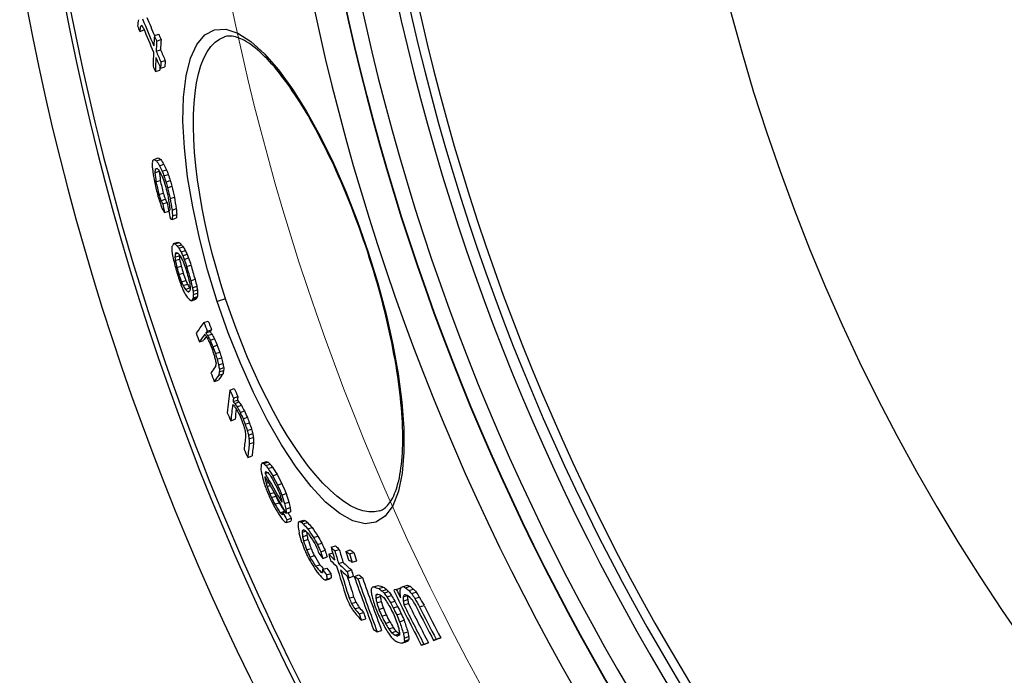
# Model space of a CAD drawing. Units: millimetres. Extents: x 3548 to 23642, y -2180 to 8499.
# Drawn here: x 5479 to 5700, y 1294 to 1442 of the extents above; entities that cross this region are included whole.
import ezdxf

# ---------------------------------------------------------------- set-up
doc = ezdxf.new("R2010")
doc.units = ezdxf.units.MM
doc.layers.add('Viditelná (ISO)', color=7, linetype='Continuous', lineweight=35)
doc.layers.add('Viditelná tenká (ISO)', color=7, linetype='Continuous', lineweight=18)

# ---------------------------------------------------------------- blocks, each defined once
blk = doc.blocks.new('A$C6C4B66A3')
at = {"layer": 'Viditelná (ISO)'}
for radius, start, end in [(524.86, 185.1115, 224.917), (833.81, 192.20524, 233.03437)]:
    blk.add_arc((101.69, 75), radius, start, end, dxfattribs=at)
at = {"layer": 'Viditelná tenká (ISO)'}
for radius, start, end in [(744.51, 183.77289, 247.67716), (549.86, 185.1115, 225.7536), (791.81, 186.66608, 249.44523)]:
    blk.add_arc((101.69, 75), radius, start, end, dxfattribs=at)

msp = doc.modelspace()

# ---------------------------------------------------------------- linework, layer by layer
for p, q in [((5506.01, 1439.07), (5506.99, 1439.39)), ((5506.18, 1440.19), (5506.55, 1440.31)), ((5509.3, 1438.11), (5510.28, 1438.43)), ((5509.82, 1436.9), (5510.8, 1437.23)), ((5525.04, 1437.84), (5525.04, 1437.84)), ((5509.71, 1434.62), (5510.69, 1434.94)), ((5509.53, 1430.05), (5510.51, 1430.37)), ((5510.7, 1430.79), (5511.68, 1431.11)), ((5510.76, 1432.21), (5511.74, 1432.53)), ((5509.18, 1410.33), (5510.14, 1410.64)), ((5509.51, 1408.13), (5509.94, 1408.27)), ((5509.75, 1409.99), (5510.72, 1410.31)), ((5510.49, 1408.89), (5511.46, 1409.21)), ((5509.42, 1407.33), (5510.39, 1407.65)), ((5511.09, 1407.64), (5512.05, 1407.96)), ((5511.46, 1406.63), (5512.43, 1406.95)), ((5509.67, 1405.26), (5510.63, 1405.57)), ((5511.91, 1405.23), (5512.88, 1405.55)), ((5512.25, 1403.96), (5513.22, 1404.27)), ((5510.32, 1402.44), (5511.29, 1402.75)), ((5512.83, 1401.52), (5513.8, 1401.84)), ((5510.78, 1401.04), (5511.74, 1401.36)), ((5511.18, 1400.3), (5512.15, 1400.61)), ((5511.59, 1398.37), (5512.54, 1398.68)), ((5512.5, 1398.86), (5512.76, 1398.94)), ((5513.27, 1398.95), (5514.24, 1399.26)), ((5513.37, 1397.64), (5514.34, 1397.96)), ((5513.28, 1396.85), (5514.24, 1397.16)), ((5513.63, 1391.4), (5514.59, 1391.72)), ((5513.97, 1391.32), (5514.94, 1391.64)), ((5514.43, 1390.84), (5515.39, 1391.16)), ((5514.8, 1390.38), (5515.77, 1390.7)), ((5513.93, 1388.35), (5514.9, 1388.67)), ((5513.96, 1389.09), (5514.56, 1389.29)), ((5515.29, 1389.53), (5516.26, 1389.84)), ((5515.69, 1388.69), (5516.66, 1389.01)), ((5557.2, 1389.45), (5557.34, 1389.5)), ((5513.99, 1387.6), (5514.96, 1387.91)), ((5514.37, 1386.02), (5515.33, 1386.34)), ((5516.01, 1387.87), (5516.97, 1388.19)), ((5516.55, 1386.26), (5517.52, 1386.58)), ((5514.83, 1384.43), (5515.79, 1384.75)), ((5515.38, 1382.82), (5516.34, 1383.14)), ((5515.78, 1381.98), (5516.74, 1382.3)), ((5517.47, 1383.08), (5518.44, 1383.39)), ((5517.85, 1381.5), (5518.82, 1381.82)), ((5516.26, 1381.13), (5517.23, 1381.44)), ((5516.72, 1380.65), (5517.25, 1380.82)), ((5518, 1380.73), (5518.97, 1381.05)), ((5518.03, 1379.24), (5519, 1379.55)), ((5518.06, 1379.97), (5519.02, 1380.29)), ((5517.66, 1378.58), (5518.63, 1378.9)), ((5517.89, 1378.9), (5518.85, 1379.21)), ((5525.3, 1379), (5523.44, 1378.39)), ((5520.45, 1373.69), (5521.41, 1374)), ((5520.86, 1371.37), (5521.83, 1371.68)), ((5521.15, 1371.74), (5522.12, 1372.06)), ((5521.26, 1370.74), (5522.23, 1371.06)), ((5519.41, 1369.37), (5520.37, 1369.68)), ((5521.81, 1369.73), (5522.77, 1370.04)), ((5522.44, 1368.25), (5523.41, 1368.57)), ((5523.02, 1366.7), (5523.99, 1367.02)), ((5523.4, 1365.46), (5524.37, 1365.78)), ((5523.73, 1364.15), (5524.69, 1364.47)), ((5523.75, 1361.86), (5524.72, 1362.17)), ((5523.88, 1362.62), (5524.85, 1362.93)), ((5523.91, 1363.23), (5524.87, 1363.55)), ((5522.75, 1360.46), (5523.72, 1360.77)), ((5526.28, 1358.52), (5527.25, 1358.84)), ((5526.98, 1355.92), (5527.94, 1356.24)), ((5527.09, 1356.73), (5528.06, 1357.04)), ((5527.35, 1355.53), (5528.31, 1355.84)), ((5527.88, 1354.77), (5528.85, 1355.09)), ((5528.56, 1353.5), (5529.53, 1353.82)), ((5526.48, 1351.63), (5527.45, 1351.95)), ((5529.22, 1352.07), (5530.19, 1352.39)), ((5529.7, 1350.83), (5530.67, 1351.15)), ((5530.15, 1349.44), (5531.12, 1349.76)), ((5530.45, 1348.41), (5531.42, 1348.73)), ((5530.55, 1347.57), (5531.52, 1347.89)), ((5530.62, 1346.42), (5531.59, 1346.73)), ((5530.3, 1343.4), (5531.27, 1343.72)), ((5533.54, 1342.15), (5534.51, 1342.47)), ((5533.85, 1342.02), (5534.82, 1342.33)), ((5534.17, 1340.03), (5534.46, 1340.13)), ((5534.19, 1339.79), (5534.77, 1339.98)), ((5534.33, 1341.57), (5535.3, 1341.89)), ((5534.84, 1340.89), (5535.81, 1341.2)), ((5534.15, 1338.66), (5534.34, 1338.72)), ((5534.4, 1337.64), (5534.87, 1337.79)), ((5535.88, 1339.28), (5536.85, 1339.6)), ((5536.97, 1337.19), (5537.94, 1337.51)), ((5534.62, 1336.85), (5535.28, 1337.07)), ((5535.22, 1335.21), (5536.17, 1335.52)), ((5535.6, 1334.36), (5536.57, 1334.67)), ((5536.33, 1332.89), (5537.31, 1333.2)), ((5537.93, 1334.94), (5538.9, 1335.25)), ((5538.55, 1333.06), (5539.53, 1333.37)), ((5537.56, 1330.97), (5538.53, 1331.29)), ((5538.15, 1330.94), (5538.74, 1331.13)), ((5538.82, 1331.79), (5539.8, 1332.11)), ((5538.91, 1330.83), (5539.89, 1331.15)), ((5538.98, 1328.76), (5539.95, 1329.07)), ((5539.06, 1329.4), (5540.03, 1329.72)), ((5541.85, 1328.97), (5542.83, 1329.29)), ((5542.25, 1328.87), (5543.23, 1329.19)), ((5542.72, 1328.47), (5543.7, 1328.79)), ((5542.5, 1326.57), (5543.32, 1326.84)), ((5542.54, 1326.95), (5542.98, 1327.1)), ((5543.73, 1327.36), (5544.71, 1327.68)), ((5542.59, 1325.58), (5543.57, 1325.9)), ((5542.8, 1324.65), (5543.78, 1324.97)), ((5545.06, 1325.39), (5546.04, 1325.71)), ((5543.5, 1322.64), (5544.48, 1322.96)), ((5545.92, 1323.83), (5546.9, 1324.15)), ((5546.66, 1322.19), (5547.64, 1322.52)), ((5548.97, 1323.2), (5549.96, 1323.52)), ((5549.83, 1322.4), (5550.81, 1322.72)), ((5552.29, 1322.27), (5553.28, 1322.6)), ((5553.11, 1321.73), (5554.09, 1322.05)), ((5544.25, 1321.01), (5545.23, 1321.33)), ((5547.12, 1320.72), (5548.1, 1321.05)), ((5548.45, 1321.66), (5549.34, 1321.95)), ((5550.66, 1319.56), (5551.65, 1319.88)), ((5553.74, 1319.85), (5554.73, 1320.18)), ((5545.47, 1318.97), (5546.45, 1319.29)), ((5546.66, 1317.62), (5547.06, 1317.75)), ((5547.03, 1318.21), (5548.01, 1318.53)), ((5552.57, 1317.79), (5553.56, 1318.12)), ((5547.72, 1315.83), (5548.7, 1316.15)), ((5547.95, 1317.03), (5548.93, 1317.35)), ((5548.06, 1316.04), (5549.04, 1316.36)), ((5553, 1316.38), (5553.99, 1316.7)), ((5554.21, 1316.66), (5555.2, 1316.98)), ((5555.02, 1316.11), (5556.01, 1316.44)), ((5558.53, 1314.32), (5559.52, 1314.64)), ((5559.71, 1313.95), (5560.7, 1314.28)), ((5560.46, 1313.39), (5561.46, 1313.71)), ((5560.92, 1312.91), (5561.91, 1313.24)), ((5563.62, 1313.75), (5564.62, 1314.07)), ((5565.16, 1314.36), (5566.16, 1314.69)), ((5565.71, 1314.11), (5566.71, 1314.44)), ((5566.45, 1313.49), (5567.46, 1313.82)), ((5553.06, 1311.78), (5554.04, 1312.11)), ((5559.02, 1312.48), (5559.55, 1312.65)), ((5559.05, 1311.8), (5560.04, 1312.13)), ((5559.23, 1310.74), (5560.23, 1311.06)), ((5561.53, 1312.05), (5562.53, 1312.38)), ((5562.31, 1310.81), (5563.31, 1311.13)), ((5565.15, 1312.05), (5566.16, 1312.38)), ((5565.18, 1311.14), (5566.19, 1311.47)), ((5567.07, 1312.81), (5568.08, 1313.14)), ((5567.77, 1311.71), (5568.78, 1312.03)), ((5553.57, 1310.57), (5554.55, 1310.89)), ((5554.32, 1309.38), (5555.3, 1309.71)), ((5559.73, 1309.25), (5560.72, 1309.57)), ((5562.94, 1309.61), (5563.94, 1309.93)), ((5565.33, 1310.28), (5566.34, 1310.61)), ((5568.86, 1309.83), (5569.86, 1310.16)), ((5555.3, 1308.23), (5556.29, 1308.55)), ((5555.76, 1306.82), (5556.75, 1307.15)), ((5560.37, 1307.71), (5561.37, 1308.03)), ((5563.73, 1308.02), (5564.73, 1308.35)), ((5564.38, 1306.48), (5565.38, 1306.81)), ((5559.33, 1304.22), (5560.32, 1304.54)), ((5561.17, 1306.12), (5562.16, 1306.45)), ((5561.95, 1304.88), (5562.94, 1305.21)), ((5562.57, 1304.02), (5563.56, 1304.35)), ((5563.32, 1303.45), (5564.32, 1303.78)), ((5565.22, 1303.88), (5566.22, 1304.21)), ((5565.3, 1301.85), (5566.3, 1302.18)), ((5565.41, 1302.82), (5566.41, 1303.15)), ((5565.44, 1302.15), (5566.44, 1302.47)), ((5571.98, 1302.3), (5572.98, 1302.64)), ((5572.59, 1302.55), (5573.6, 1302.88)), ((5564.87, 1301.65), (5565.87, 1301.98)), ((5569.25, 1301.22), (5570.25, 1301.55)), ((5569.83, 1301.45), (5570.83, 1301.78))]:
    msp.add_line(p, q)
at = {"flags": 128}
for points in [[(5523.44, 1378.39), (5521.27, 1385.51), (5519.41, 1392.63), (5517.91, 1399.64), (5516.77, 1406.43), (5516.04, 1412.88), (5515.73, 1418.88), (5515.85, 1424.32), (5516.42, 1429.08), (5517.41, 1433.05), (5518.83, 1436.14), (5520.65, 1438.29), (5522.83, 1439.43), (5525.33, 1439.54), (5528.07, 1438.65), (5531, 1436.78), (5534.06, 1434.02), (5537.2, 1430.42), (5540.35, 1426.09), (5543.49, 1421.1), (5546.55, 1415.54), (5549.51, 1409.5), (5552.32, 1403.08), (5554.94, 1396.37), (5557.34, 1389.5)], [(5525.3, 1379), (5524.24, 1382.38), (5523.24, 1385.78), (5522.32, 1389.18), (5521.48, 1392.57), (5520.72, 1395.93), (5520.06, 1399.26), (5519.48, 1402.53), (5519, 1405.75), (5518.61, 1408.88), (5518.33, 1411.92), (5518.14, 1414.86), (5518.06, 1417.68), (5518.08, 1420.37), (5518.21, 1422.92), (5518.44, 1425.3), (5518.78, 1427.52), (5519.22, 1429.56), (5519.76, 1431.4), (5520.41, 1433.03), (5521.15, 1434.45), (5521.99, 1435.65), (5522.92, 1436.62), (5523.94, 1437.35), (5525.04, 1437.84)], [(5557.2, 1389.45), (5556.75, 1390.81), (5556.29, 1392.16), (5555.82, 1393.51), (5555.34, 1394.86), (5554.85, 1396.2), (5554.35, 1397.53), (5553.85, 1398.85), (5553.33, 1400.17), (5552.81, 1401.47), (5552.29, 1402.76), (5551.75, 1404.03), (5551.22, 1405.29), (5550.67, 1406.54), (5550.12, 1407.77), (5549.57, 1408.99), (5549, 1410.19), (5548.44, 1411.37), (5547.87, 1412.54), (5547.29, 1413.69), (5546.72, 1414.82), (5546.14, 1415.93), (5545.56, 1417.02), (5544.97, 1418.09), (5544.39, 1419.13), (5543.81, 1420.14), (5543.22, 1421.14), (5542.63, 1422.11), (5542.05, 1423.06), (5541.46, 1423.98), (5540.87, 1424.88), (5540.28, 1425.75), (5539.7, 1426.6), (5539.12, 1427.41), (5538.54, 1428.2), (5537.96, 1428.96), (5537.39, 1429.7), (5536.82, 1430.4), (5536.26, 1431.07), (5535.7, 1431.71), (5535.15, 1432.32), (5534.6, 1432.9), (5534.05, 1433.45), (5533.52, 1433.97), (5532.99, 1434.46), (5532.47, 1434.92), (5531.95, 1435.35), (5531.45, 1435.74), (5530.96, 1436.1), (5530.48, 1436.43), (5530.01, 1436.73), (5529.56, 1436.99), (5529.12, 1437.22), (5528.7, 1437.41), (5528.29, 1437.58), (5527.9, 1437.72), (5527.52, 1437.83), (5527.16, 1437.92), (5526.81, 1437.98), (5526.48, 1438.01), (5526.16, 1438.02), (5525.86, 1438.01), (5525.58, 1437.97), (5525.3, 1437.92), (5525.04, 1437.84)], [(5557.34, 1389.5), (5559.47, 1382.55), (5561.33, 1375.58), (5562.86, 1368.74), (5564.05, 1362.13), (5564.87, 1355.83), (5565.3, 1349.95), (5565.32, 1344.58), (5564.92, 1339.84), (5564.09, 1335.79), (5562.83, 1332.55), (5561.14, 1330.21), (5559.06, 1328.83), (5556.63, 1328.46), (5553.9, 1329.11), (5550.92, 1330.76), (5547.76, 1333.37), (5544.5, 1336.88), (5541.18, 1341.19), (5537.88, 1346.21), (5534.65, 1351.85), (5531.55, 1357.99), (5528.62, 1364.53), (5525.9, 1371.38), (5523.44, 1378.39)], [(5559.91, 1331.41), (5560.17, 1331.5), (5560.42, 1331.62), (5560.67, 1331.76), (5560.92, 1331.93), (5561.17, 1332.12), (5561.41, 1332.34), (5561.65, 1332.59), (5561.89, 1332.87), (5562.13, 1333.18), (5562.36, 1333.52), (5562.6, 1333.9), (5562.82, 1334.32), (5563.04, 1334.77), (5563.25, 1335.25), (5563.45, 1335.76), (5563.65, 1336.31), (5563.83, 1336.89), (5564, 1337.5), (5564.16, 1338.14), (5564.31, 1338.82), (5564.45, 1339.53), (5564.57, 1340.26), (5564.68, 1341.03), (5564.78, 1341.83), (5564.87, 1342.65), (5564.94, 1343.5), (5565, 1344.38), (5565.04, 1345.28), (5565.07, 1346.21), (5565.09, 1347.16), (5565.09, 1348.14), (5565.07, 1349.14), (5565.04, 1350.16), (5565, 1351.21), (5564.94, 1352.29), (5564.87, 1353.38), (5564.78, 1354.5), (5564.68, 1355.63), (5564.56, 1356.78), (5564.43, 1357.96), (5564.28, 1359.14), (5564.12, 1360.35), (5563.95, 1361.56), (5563.76, 1362.8), (5563.56, 1364.05), (5563.34, 1365.31), (5563.11, 1366.59), (5562.86, 1367.88), (5562.6, 1369.19), (5562.33, 1370.5), (5562.04, 1371.83), (5561.74, 1373.16), (5561.43, 1374.5), (5561.1, 1375.85), (5560.77, 1377.2), (5560.42, 1378.55), (5560.06, 1379.9), (5559.68, 1381.27), (5559.3, 1382.63), (5558.9, 1384), (5558.49, 1385.36), (5558.07, 1386.73), (5557.64, 1388.09), (5557.2, 1389.45)], [(5559.91, 1331.41), (5558.73, 1331.16), (5557.47, 1331.14), (5556.15, 1331.37), (5554.76, 1331.84), (5553.32, 1332.55), (5551.84, 1333.48), (5550.31, 1334.65), (5548.75, 1336.03), (5547.16, 1337.61), (5545.56, 1339.4), (5543.95, 1341.38), (5542.35, 1343.54), (5540.74, 1345.86), (5539.15, 1348.34), (5537.58, 1350.96), (5536.04, 1353.72), (5534.53, 1356.59), (5533.06, 1359.57), (5531.63, 1362.65), (5530.24, 1365.8), (5528.92, 1369.03), (5527.64, 1372.32), (5526.44, 1375.65), (5525.3, 1379)]]:
    msp.add_lwpolyline(points, dxfattribs=at)
for radius in [660.5, 654.97]:
    msp.add_circle((6065.17, 1555.85), radius)
for radius, start, end in [(595, 185.25557, 354.69618), (595, 185.25557, 354.69618), (586.54, 185.33162, 354.61943), (531.82, 185.882, 354.064), (521.32, 186.0009, 353.944), (513.29, 186.0951, 353.8489), (510.83, 186.1246, 353.8191), (508.84, 186.1487, 353.7948), (585.5, 186.85112, 212.04192), (441, 189.7917, 343.534)]:
    msp.add_arc((6065.17, 1555.85), radius, start, end)
for centre, major_axis, ratio, start_param, end_param in [((6145.1, 1567.26), (-632.66, -207.24), 0.504448, 6.04354, 6.04746), ((6078.81, 1655.85), (-580.85, -190.27), 0.766553, 0.05393, 0.06788), ((6078.81, 1655.84), (-579.87, -189.95), 0.766553, 0.053986, 0.063373), ((6079.65, 1652.61), (-582.01, -190.65), 0.766553, 0.049116, 0.051899), ((6147.62, 1570.83), (-636.07, -208.36), 0.475784, 6.043712, 6.046981), ((6156.19, 1637.03), (-661.61, -216.73), 0.099417, 6.058101, 6.060329), ((6108.06, 1682.79), (-619.82, -203.04), 0.529465, 0.124928, 0.127003), ((6079.15, 1654.71), (-581.31, -190.42), 0.766553, 0.055592, 0.068138), ((6147.6, 1570.83), (-635.11, -208.05), 0.475785, 6.046429, 6.046621), ((6135.59, 1537.8), (-613.29, -200.9), 0.642181, 6.038937, 6.044257), ((6078.35, 1657.71), (-580.18, -190.06), 0.766553, 0.067468, 0.070262), ((6078.35, 1657.7), (-579.2, -189.73), 0.766553, 0.067545, 0.070344), ((6136.02, 1536.68), (-612.25, -200.56), 0.642181, 6.038758, 6.044087), ((6136.03, 1536.67), (-613.21, -200.88), 0.642181, 6.039136, 6.044456), ((6078.92, 1655.88), (-579.98, -189.99), 0.766553, 0.070755, 0.076348), ((6135.75, 1537.83), (-613.45, -200.95), 0.642181, 6.047578, 6.054873), ((6136.19, 1536.7), (-613.37, -200.93), 0.642181, 6.047777, 6.055073), ((6079.25, 1654.75), (-581.41, -190.46), 0.766553, 0.070926, 0.076506), ((6078.91, 1655.9), (-580.96, -190.31), 0.766553, 0.070671, 0.076255), ((6079.95, 1652.22), (-582.35, -190.76), 0.766553, 0.068704, 0.071489), ((6136.18, 1536.7), (-612.4, -200.61), 0.642181, 6.052915, 6.054722), ((6136.99, 1534.42), (-613.11, -200.84), 0.642181, 6.044848, 6.04817), ((6136.98, 1534.43), (-612.15, -200.53), 0.642181, 6.044481, 6.047808), ((6151.85, 1644.45), (-658.11, -215.58), 0.19197, 0.169482, 0.173273), ((6157.95, 1567.86), (-644.38, -211.08), 0.407698, 6.093687, 6.095475), ((6143.39, 1545.61), (-623.44, -204.23), 0.579487, 6.102826, 6.105168), ((6117.29, 1528.4), (-592.21, -193.99), 0.775646, 6.126234, 6.128379), ((6165.49, 1611.49), (-664.03, -217.52), 0.100171, 6.094349, 6.097109), ((6151.85, 1644.45), (-659.07, -215.9), 0.19197, 0.169238, 0.173024), ((6164.28, 1620.15), (-665.14, -217.89), 0.018365, 6.096895, 6.100216), ((6120.66, 1656.4), (-630.3, -206.47), 0.494021, 0.134635, 0.138572), ((6138.07, 1652.47), (-647.26, -212.03), 0.347533, 0.154757, 0.156654), ((6090.23, 1642.25), (-595.06, -194.93), 0.724436, 0.091144, 0.094184), ((6120.66, 1656.39), (-629.34, -206.16), 0.494021, 0.134824, 0.138767), ((6090.23, 1642.23), (-594.09, -194.61), 0.724436, 0.091266, 0.094311), ((6101.37, 1526.31), (-575.51, -188.52), 0.866057, 6.146331, 6.150557), ((6158.6, 1566.12), (-644.39, -211.09), 0.4077, 6.094278, 6.096959), ((6117.67, 1527.4), (-592.05, -193.94), 0.775646, 6.126841, 6.131131), ((6112.65, 1653.22), (-621.42, -203.56), 0.560518, 0.124613, 0.127314), ((6158.59, 1566.12), (-643.43, -210.77), 0.4077, 6.096567, 6.096683), ((6117.66, 1527.41), (-591.08, -193.63), 0.775646, 6.126601, 6.130898), ((6090.59, 1641.01), (-595.39, -195.04), 0.724439, 0.092248, 0.093768), ((6067.66, 1607.9), (-562.59, -184.29), 0.904331, 0.033942, 0.036962), ((6067.44, 1608.63), (-562.21, -184.17), 0.904331, 0.033298, 0.035312), ((6061.97, 1584.18), (-549.7, -180.07), 0.970664, 6.278461, 6.281076), ((6067.44, 1608.62), (-561.24, -183.85), 0.904331, 0.033332, 0.03535), ((6061.98, 1584.17), (-548.72, -179.75), 0.970664, 6.27844, 6.281059), ((6075.39, 1538.41), (-552.69, -181.05), 0.978018, 6.19557, 6.200657), ((6075.48, 1538.12), (-552.42, -180.96), 0.978018, 6.195345, 6.200435), ((6075.48, 1538.13), (-551.46, -180.64), 0.978018, 6.195201, 6.200299), ((6062.34, 1568.85), (-546.05, -178.87), 0.993142, 6.255718, 6.257347), ((6069.73, 1545.42), (-546.9, -179.16), 0.994497, 6.214441, 6.217437), ((6066.17, 1553.02), (-545.13, -178.54), 0.99964, 6.22724, 6.229546), ((6074.56, 1538.1), (-549.43, -179.98), 0.982689, 6.199354, 6.203755), ((6066.17, 1553.02), (-544.15, -178.26), 0.99964, 6.227075, 6.229385), ((6074.56, 1538.1), (-548.46, -179.66), 0.982689, 6.199214, 6.203623), ((6062.7, 1567.73), (-548.22, -179.58), 0.993142, 6.256867, 6.260112), ((6062.71, 1581.82), (-551.93, -180.8), 0.970664, 6.280537, 6.28314), ((6062.72, 1581.81), (-550.96, -180.48), 0.970664, 6.280516, 6.283124), ((6100.73, 1521.94), (-571.76, -187.3), 0.877672, 6.151061, 6.156001), ((6100.97, 1521.26), (-570.56, -186.9), 0.877672, 6.151294, 6.156245), ((6068.96, 1603.64), (-564.7, -184.98), 0.904331, 0.03528, 0.038289), ((6106.59, 1643.38), (-613.6, -201), 0.621321, 0.11195, 0.114043), ((6086.54, 1529.25), (-560.68, -183.67), 0.937668, 6.180758, 6.184307), ((6106.59, 1643.37), (-612.64, -200.69), 0.621321, 0.112106, 0.114203), ((6086.53, 1529.25), (-559.72, -183.35), 0.937668, 6.180596, 6.183826), ((6146.71, 1536.77), (-622.88, -204.04), 0.579487, 6.105332, 6.107675), ((6100.98, 1521.26), (-571.52, -187.22), 0.877672, 6.151499, 6.156441), ((6115.23, 1644.5), (-622.85, -204.03), 0.560513, 0.122815, 0.125509), ((6165.08, 1617.93), (-665.32, -217.94), 0.039438, 0.183513, 0.185465), ((6087.04, 1527.82), (-559.92, -183.42), 0.937668, 6.181107, 6.184661), ((6135.05, 1526.64), (-607.81, -199.1), 0.677043, 6.11565, 6.118617), ((6162.36, 1555.98), (-644.25, -211.04), 0.4077, 6.095522, 6.098204), ((6135.04, 1526.65), (-606.85, -198.79), 0.677043, 6.115398, 6.11837), ((6162.35, 1555.98), (-643.29, -210.73), 0.4077, 6.095246, 6.097932), ((6161.5, 1624.39), (-663.61, -217.39), 0.114619, 0.178873, 0.181424), ((6159.46, 1549.52), (-639.31, -209.42), 0.453153, 6.117479, 6.119776), ((6171.91, 1585.61), (-662.53, -217.03), 0.164018, 6.104144, 6.108651), ((6163.76, 1618.04), (-664.13, -217.55), 0.107815, 0.173319, 0.175792), ((6143.53, 1636.69), (-649.45, -212.75), 0.341105, 0.160229, 0.162827), ((6135.54, 1639.72), (-642.35, -210.42), 0.410967, 0.156003, 0.158015), ((6163.76, 1618.04), (-663.17, -217.24), 0.107815, 0.173568, 0.176045), ((6143.53, 1636.68), (-648.5, -212.43), 0.341105, 0.160459, 0.163061), ((6135.54, 1639.72), (-641.4, -210.11), 0.410967, 0.156227, 0.158241), ((6106.08, 1638.72), (-611.46, -200.3), 0.633717, 0.127706, 0.130096), ((6142.29, 1533.06), (-617.31, -202.22), 0.618515, 6.133569, 6.135423), ((6108.07, 1523.56), (-580.56, -190.18), 0.836381, 6.170357, 6.171899), ((6086.64, 1529.66), (-561.22, -183.84), 0.936599, 6.203067, 6.205989), ((6160.08, 1547.83), (-639.23, -209.4), 0.453153, 6.117452, 6.119749), ((6172.55, 1587.91), (-663.81, -217.45), 0.131664, 6.104942, 6.107491), ((6164.39, 1616.08), (-664.21, -217.58), 0.107815, 0.173356, 0.175829), ((6144.07, 1634.91), (-649.6, -212.79), 0.34111, 0.161104, 0.163702), ((6106.08, 1638.73), (-612.42, -200.62), 0.633717, 0.127525, 0.12991), ((6160.08, 1547.83), (-638.27, -209.08), 0.453153, 6.1187, 6.11951), ((6142.81, 1531.63), (-616.2, -201.85), 0.61851, 6.133988, 6.135846), ((6106.5, 1637.29), (-612.67, -200.7), 0.633717, 0.127517, 0.129902), ((6086.27, 1627.43), (-589.03, -192.95), 0.772584, 0.101115, 0.103047), ((6065.44, 1596.11), (-558.46, -182.94), 0.934445, 0.047325, 0.048919), ((6086.27, 1627.42), (-588.07, -192.64), 0.772584, 0.10126, 0.103195), ((6065.44, 1596.1), (-557.49, -182.62), 0.934445, 0.047393, 0.04899), ((6069.49, 1546.34), (-549.38, -179.96), 0.994171, 6.245821, 6.25159), ((6142.82, 1531.62), (-617.16, -202.17), 0.61851, 6.134209, 6.136063), ((6086.82, 1529.14), (-560.95, -183.76), 0.936598, 6.203861, 6.206784), ((6086.81, 1529.15), (-559.99, -183.44), 0.936598, 6.203739, 6.206667), ((6069.54, 1546.2), (-548.14, -179.56), 0.994171, 6.247246, 6.250137), ((6086.6, 1626.3), (-589.33, -193.05), 0.77258, 0.101775, 0.103706), ((6062.31, 1570.95), (-547.87, -179.47), 0.989942, 0.007996, 0.01098), ((6062.25, 1571.16), (-547.54, -179.36), 0.989942, 0.007247, 0.010232), ((6069.88, 1545.19), (-547.1, -179.22), 0.994171, 6.2461, 6.251893), ((6062.25, 1571.15), (-546.57, -179.04), 0.989942, 0.007254, 0.010245), ((6069.87, 1545.19), (-546.13, -178.9), 0.994171, 6.246041, 6.251845), ((6069.54, 1546.2), (-549.11, -179.87), 0.994171, 6.247304, 6.250191), ((6062.68, 1569.79), (-549.62, -180.05), 0.989941, 0.009785, 0.012759), ((6062.68, 1569.79), (-548.66, -179.73), 0.989941, 0.009798, 0.012777), ((6069.83, 1545.33), (-547.39, -179.32), 0.994171, 6.247513, 6.250408), ((6087.83, 1526.25), (-559.38, -183.24), 0.936598, 6.206011, 6.208941), ((6062.75, 1569.59), (-549.92, -180.14), 0.989942, 0.010532, 0.013505), ((6066.71, 1591.95), (-560.78, -183.7), 0.934445, 0.050351, 0.051939), ((6088.22, 1620.78), (-590.66, -193.49), 0.772584, 0.099736, 0.101662), ((6108.47, 1630.55), (-613.71, -201.04), 0.633717, 0.126705, 0.129086), ((6088.22, 1620.77), (-589.7, -193.17), 0.772584, 0.099878, 0.101808), ((6108.46, 1630.55), (-612.74, -200.72), 0.633717, 0.126888, 0.129272), ((6145.37, 1524.67), (-616.34, -201.9), 0.618515, 6.132269, 6.134126), ((6088.01, 1525.73), (-559.08, -183.14), 0.936599, 6.206808, 6.20974), ((6088.01, 1525.74), (-558.11, -182.83), 0.936599, 6.206694, 6.209631), ((6110.42, 1517.05), (-577.75, -189.26), 0.836381, 6.173506, 6.175054), ((6088.55, 1619.65), (-590.92, -193.57), 0.77258, 0.100399, 0.102324), ((6108.89, 1629.11), (-613.91, -201.1), 0.633721, 0.126704, 0.129084), ((6146.55, 1626.71), (-650.16, -212.98), 0.34111, 0.15996, 0.162555), ((6143.61, 1626.61), (-647.35, -212.06), 0.371674, 0.156722, 0.16132), ((6167.18, 1607.42), (-664.49, -217.67), 0.107815, 0.173546, 0.176018), ((6175.54, 1579.21), (-663.82, -217.45), 0.131664, 6.103485, 6.106034), ((6146.55, 1626.71), (-649.2, -212.66), 0.34111, 0.160191, 0.16065), ((6162.95, 1539.94), (-638.75, -209.24), 0.453153, 6.11653, 6.118829), ((6110.43, 1517.04), (-578.71, -189.57), 0.836382, 6.173672, 6.175217), ((6145.9, 1523.23), (-616.15, -201.84), 0.618511, 6.132902, 6.13476), ((6163.56, 1538.26), (-638.63, -209.2), 0.453158, 6.116491, 6.118791), ((6175.78, 1567.9), (-659.41, -216.01), 0.205974, 6.104016, 6.105982), ((6145.89, 1523.24), (-615.19, -201.52), 0.618511, 6.132682, 6.134543), ((6163.56, 1538.26), (-637.67, -208.89), 0.453158, 6.116249, 6.118552), ((6167.8, 1605.45), (-664.53, -217.68), 0.107815, 0.173596, 0.176067), ((6176.18, 1577.32), (-663.8, -217.44), 0.131664, 6.10427, 6.106819), ((6175.78, 1567.9), (-660.36, -216.32), 0.205974, 6.104275, 6.106238), ((6176.18, 1577.32), (-662.85, -217.13), 0.131664, 6.104012, 6.106564), ((6178.14, 1572.15), (-663.88, -217.47), 0.126206, 6.099152, 6.118944), ((6062.46, 1569.21), (-547.57, -179.37), 0.992004, 0.029877, 0.033494), ((6062.46, 1569.2), (-546.6, -179.05), 0.992004, 0.029929, 0.033553), ((6062.89, 1567.85), (-549.85, -180.12), 0.992004, 0.030262, 0.033865), ((6178.79, 1570.2), (-663.82, -217.45), 0.126206, 6.104781, 6.119), ((6113.81, 1627.68), (-618.66, -202.66), 0.603854, 0.151196, 0.153047), ((6178.8, 1570.2), (-663.83, -217.46), 0.126206, 6.099207, 6.102304), ((6113.56, 1628.53), (-618.56, -202.63), 0.603854, 0.152951, 0.154803), ((6091.8, 1622.47), (-594.88, -194.87), 0.748962, 0.131788, 0.134226), ((6178.8, 1570.2), (-662.88, -217.14), 0.126206, 6.098941, 6.102043), ((6113.55, 1628.53), (-617.6, -202.31), 0.603854, 0.153175, 0.15503), ((6091.8, 1622.46), (-593.91, -194.55), 0.748962, 0.131983, 0.134424), ((6178.79, 1570.2), (-662.87, -217.14), 0.126206, 6.111608, 6.118764), ((6092.04, 1621.66), (-595.05, -194.92), 0.748962, 0.130409, 0.132845), ((6066.71, 1594.77), (-560.81, -183.71), 0.929949, 0.081081, 0.084006), ((6066.56, 1595.27), (-560.55, -183.62), 0.929949, 0.081669, 0.084595), ((6066.56, 1595.26), (-559.58, -183.31), 0.929949, 0.081794, 0.084725), ((6062.46, 1569.2), (-546.6, -179.06), 0.992004, 0.040075, 0.042975), ((6070.73, 1543.7), (-547.37, -179.3), 0.992391, 6.276642, 6.279629), ((6062.46, 1569.21), (-547.57, -179.37), 0.992004, 0.040014, 0.042909), ((6087.33, 1525.27), (-557.47, -182.61), 0.940881, 6.238398, 6.239994), ((6075.78, 1536.28), (-549.46, -179.99), 0.979752, 6.26391, 6.266194), ((6075.78, 1536.29), (-548.49, -179.67), 0.979752, 6.263883, 6.266171), ((6122.1, 1511.51), (-587.13, -192.33), 0.784205, 6.1845, 6.186437), ((6177.17, 1541.05), (-651.93, -213.56), 0.314501, 6.116165, 6.119369), ((6100.03, 1516.98), (-566.84, -185.68), 0.891017, 6.216308, 6.218848), ((6122.49, 1510.42), (-586.83, -192.23), 0.784208, 6.185158, 6.187096), ((6100.02, 1516.99), (-565.87, -185.37), 0.891017, 6.216215, 6.21876), ((6122.49, 1510.43), (-585.86, -191.92), 0.784208, 6.185017, 6.186958), ((6181.15, 1563.17), (-663.56, -217.37), 0.126206, 6.107437, 6.119186), ((6062.89, 1567.85), (-549.84, -180.12), 0.992004, 0.046837, 0.050442), ((6181.8, 1561.21), (-663.46, -217.34), 0.126206, 6.107483, 6.119232), ((6181.8, 1561.21), (-662.51, -217.02), 0.126206, 6.107229, 6.118996), ((6177.8, 1539.25), (-651.79, -213.51), 0.314501, 6.116887, 6.120091), ((6170.46, 1527.53), (-640.4, -209.78), 0.427772, 6.125978, 6.127996), ((6177.8, 1539.25), (-650.84, -213.2), 0.314501, 6.116648, 6.119857), ((6170.46, 1527.54), (-639.44, -209.47), 0.427772, 6.125752, 6.127772), ((6178.17, 1531.13), (-648.86, -212.55), 0.341738, 6.115687, 6.13588), ((6065.61, 1592), (-558.81, -183.05), 0.939795, 0.097842, 0.101402), ((6065.61, 1591.99), (-557.84, -182.74), 0.939795, 0.097995, 0.101562), ((6178.79, 1529.32), (-648.66, -212.49), 0.341738, 6.12151, 6.136021), ((6143.42, 1611.65), (-643.7, -210.86), 0.413327, 0.185738, 0.187527), ((6178.82, 1529.33), (-648.7, -212.5), 0.341738, 6.115823, 6.118983), ((6143.12, 1612.66), (-643.66, -210.85), 0.413327, 0.18745, 0.189241), ((6118.64, 1620.29), (-622.08, -203.78), 0.584507, 0.177432, 0.17978), ((6178.82, 1529.33), (-647.75, -212.19), 0.341738, 6.115583, 6.118748), ((6143.12, 1612.66), (-642.71, -210.54), 0.413327, 0.187727, 0.18952), ((6118.63, 1620.28), (-621.12, -203.47), 0.584507, 0.177697, 0.180049), ((6066.77, 1588.23), (-560.85, -183.72), 0.939795, 0.098766, 0.102314), ((6118.94, 1619.26), (-622.17, -203.81), 0.584507, 0.176107, 0.178453), ((6178.78, 1529.32), (-647.71, -212.17), 0.341738, 6.126568, 6.135812), ((6081.36, 1610.88), (-581.75, -190.57), 0.826044, 0.142202, 0.145041), ((6081.13, 1611.67), (-581.54, -190.5), 0.826044, 0.142725, 0.145566), ((6065.6, 1591.99), (-558.79, -183.05), 0.939795, 0.107815, 0.110666), ((6081.12, 1611.65), (-580.58, -190.18), 0.826044, 0.142945, 0.14579), ((6065.6, 1591.98), (-557.83, -182.73), 0.939795, 0.107988, 0.110844), ((6062.76, 1566.29), (-546.77, -179.11), 0.995125, 0.0638, 0.066797), ((6070.93, 1543.09), (-546.22, -178.93), 0.992402, 0.023897, 0.025525), ((6064.49, 1558.06), (-545.05, -178.53), 0.999787, 0.050835, 0.05314), ((6079.84, 1530.58), (-550.01, -180.17), 0.969161, 6.282379, 6.284992), ((6064.49, 1558.06), (-544.07, -178.24), 0.999787, 0.050883, 0.053192), ((6079.84, 1530.58), (-549.04, -179.85), 0.969161, 6.282395, 6.285012), ((6098.6, 1515.06), (-563.16, -184.48), 0.901679, 6.244438, 6.246449), ((6166.12, 1508.7), (-627.79, -205.65), 0.515981, 6.145771, 6.149083), ((6098.86, 1514.33), (-562.78, -184.35), 0.901681, 6.245087, 6.247099), ((6098.85, 1514.34), (-561.81, -184.04), 0.901681, 6.245044, 6.24706), ((6153.77, 1502.48), (-611.94, -200.46), 0.616468, 6.162937, 6.165037), ((6181.04, 1522.8), (-647.93, -212.25), 0.341738, 6.124518, 6.136516), ((6181.66, 1520.99), (-647.72, -212.18), 0.341738, 6.124648, 6.13665), ((6153.77, 1502.47), (-612.91, -200.78), 0.616468, 6.163104, 6.165201), ((6166.68, 1507.13), (-627.53, -205.56), 0.515981, 6.14658, 6.149893), ((6181.66, 1520.99), (-646.76, -211.86), 0.341738, 6.124422, 6.136442), ((6166.68, 1507.13), (-626.57, -205.25), 0.515981, 6.146387, 6.149706), ((6066.73, 1588.21), (-560.82, -183.71), 0.939795, 0.115101, 0.118655), ((6188.95, 1539.4), (-661.85, -216.81), 0.127705, 6.095665, 6.098434), ((6171.89, 1579.71), (-660.69, -216.43), 0.190374, 0.205688, 0.207439), ((6150.13, 1600.23), (-646.96, -211.93), 0.379915, 0.208504, 0.210775), ((6171.89, 1579.71), (-659.74, -216.12), 0.190374, 0.205991, 0.207744), ((6150.12, 1600.23), (-646, -211.61), 0.379915, 0.208814, 0.211089), ((6178.87, 1509.54), (-639.98, -209.64), 0.409188, 6.131711, 6.135596), ((6145.42, 1497.98), (-602.15, -197.25), 0.678048, 6.187383, 6.191484), ((6189.58, 1537.47), (-661.66, -216.74), 0.127701, 6.096285, 6.09767), ((5578.27, 1351.11), (4.59, -97.19), 0.460063, 4.804863, 4.807344), ((6080.62, 1607.32), (-580.58, -190.19), 0.834631, 0.165758, 0.180297), ((6172.46, 1577.76), (-660.59, -216.39), 0.19037, 0.206195, 0.208822), ((6115.65, 1615.09), (-618.15, -202.49), 0.612598, 0.199477, 0.201549), ((6134.58, 1607.82), (-634.53, -207.86), 0.49283, 0.207496, 0.208928), ((6096.58, 1615.51), (-599.12, -196.26), 0.730372, 0.188119, 0.192216), ((6115.64, 1615.08), (-617.19, -202.18), 0.612598, 0.19978, 0.201855), ((6096.58, 1615.5), (-598.15, -195.94), 0.730372, 0.188409, 0.192512), ((6108.76, 1508.05), (-569.85, -186.67), 0.8617, 6.247643, 6.250805), ((6164.68, 1499.13), (-621.5, -203.59), 0.550809, 6.160024, 6.161335), ((6080.84, 1606.52), (-580.77, -190.25), 0.834631, 0.165236, 0.183929), ((6126.42, 1500.04), (-583.83, -191.25), 0.782591, 6.218629, 6.220819), ((6109.06, 1507.19), (-569.47, -186.55), 0.861703, 6.248779, 6.250362), ((6106.31, 1614.93), (-608.93, -199.47), 0.672428, 0.195762, 0.1985), ((6068.5, 1597.67), (-563.94, -184.73), 0.915223, 0.148466, 0.152788), ((6068.33, 1598.25), (-563.67, -184.65), 0.915223, 0.148559, 0.152883), ((6068.33, 1598.24), (-562.71, -184.33), 0.915223, 0.148798, 0.15313), ((6064.04, 1559.66), (-542.7, -177.78), 0.999436, 0.083025, 0.087319), ((6076.87, 1534.33), (-548.81, -179.78), 0.977488, 0.032209, 0.034273), ((6065.68, 1554.37), (-545.76, -178.8), 0.999896, 0.072943, 0.075583), ((6076.99, 1533.99), (-548.42, -179.65), 0.977488, 0.032807, 0.035905), ((6062.69, 1567.31), (-546.71, -179.08), 0.993823, 0.099143, 0.100387), ((6065.72, 1554.23), (-543.48, -178.07), 0.999896, 0.073883, 0.076534), ((6064.04, 1559.66), (-543.67, -178.09), 0.999436, 0.082881, 0.087167), ((6063.55, 1580.88), (-554.32, -181.58), 0.967609, 0.122985, 0.125266), ((6062.69, 1567.31), (-547.67, -179.4), 0.993823, 0.098582, 0.100214), ((6069.66, 1593.81), (-565.58, -185.27), 0.915223, 0.149077, 0.153388), ((6065.73, 1588.05), (-559.06, -183.14), 0.94495, 0.137256, 0.140208), ((6065.73, 1588.04), (-558.1, -182.82), 0.94495, 0.137478, 0.140435), ((6095.87, 1608.27), (-596.31, -195.34), 0.746368, 0.187981, 0.192765), ((6096.2, 1512.94), (-557.23, -182.54), 0.917464, 6.273944, 6.276544), ((6167.14, 1492.34), (-620.11, -203.14), 0.550809, 6.156998, 6.158313), ((6090.55, 1517.49), (-553.08, -181.18), 0.937981, 0.002666, 0.006295), ((6090.55, 1517.5), (-552.1, -180.86), 0.937981, 0.002692, 0.006327), ((6138.42, 1491.16), (-589.43, -193.08), 0.733465, 6.202878, 6.205712), ((6095.87, 1608.28), (-597.28, -195.65), 0.746368, 0.18769, 0.192465), ((6096.16, 1607.27), (-597.4, -195.7), 0.746368, 0.188162, 0.192938), ((6153.1, 1589.53), (-646.69, -211.84), 0.379915, 0.210775, 0.213048), ((6190.75, 1512.73), (-652.33, -213.69), 0.264659, 6.115106, 6.11709), ((6081.13, 1605.31), (-580.99, -190.32), 0.834631, 0.180712, 0.184177), ((6153.09, 1589.52), (-645.73, -211.53), 0.379915, 0.21109, 0.211959), ((6138.43, 1491.14), (-590.41, -193.4), 0.733465, 6.20298, 6.205809), ((6167.67, 1490.79), (-619.75, -203.02), 0.550809, 6.158517, 6.161147), ((6081.12, 1605.3), (-580.02, -190), 0.834631, 0.181661, 0.184469), ((6167.67, 1490.79), (-618.79, -202.7), 0.550809, 6.158346, 6.16098), ((6137.24, 1598.06), (-634.56, -207.87), 0.492832, 0.209428, 0.212294), ((6175.78, 1566.32), (-659.83, -216.15), 0.19037, 0.207092, 0.209722), ((6187.95, 1504.05), (-645.75, -211.53), 0.336559, 6.12498, 6.127591), ((6187.95, 1504.06), (-644.78, -211.22), 0.33656, 6.124756, 6.127371), ((6187.65, 1497.25), (-642.13, -210.35), 0.366239, 6.116533, 6.119377), ((6192.28, 1533.55), (-662.54, -217.03), 0.055343, 6.072677, 6.074424), ((6179.73, 1561.31), (-661.65, -216.74), 0.142306, 0.226181, 0.22841), ((6149.07, 1594.47), (-644.42, -211.1), 0.400836, 0.235784, 0.237787), ((6179.73, 1561.31), (-660.69, -216.43), 0.142306, 0.226515, 0.228748), ((6149.06, 1594.47), (-643.46, -210.78), 0.400836, 0.236138, 0.238145), ((6127.65, 1607.49), (-627.01, -205.4), 0.541275, 0.234752, 0.238706), ((6159.56, 1484.81), (-608.14, -199.21), 0.619795, 6.173465, 6.177531), ((6117.43, 1496.69), (-570.57, -186.91), 0.837129, 6.248494, 6.252805), ((6188.25, 1495.48), (-641.81, -210.24), 0.366248, 6.117266, 6.118689), ((6169.19, 1484.32), (-617.47, -202.27), 0.55651, 6.15792, 6.160638), ((6192.89, 1531.56), (-662.3, -216.95), 0.055346, 6.071385, 6.074006), ((6127.66, 1607.5), (-627.98, -205.71), 0.541275, 0.234395, 0.238343), ((6167.33, 1576.36), (-655.54, -214.74), 0.265219, 0.234007, 0.235401), ((6139.03, 1600.19), (-636.75, -208.58), 0.471129, 0.237023, 0.239665), ((6169.19, 1484.33), (-616.5, -201.95), 0.55651, 6.158362, 6.160471), ((6089.09, 1614.08), (-590.94, -193.58), 0.774184, 0.214992, 0.219846), ((6089.08, 1614.07), (-589.97, -193.26), 0.774184, 0.21533, 0.220193), ((6084.06, 1523.7), (-548.54, -179.69), 0.959587, 0.037553, 0.040839), ((6139.19, 1486.62), (-587.94, -192.59), 0.738098, 6.211568, 6.213636), ((6092.46, 1514.54), (-552.65, -181.03), 0.933317, 0.017222, 0.021152), ((6139.18, 1486.64), (-586.96, -192.27), 0.738098, 6.211482, 6.213554), ((6092.45, 1514.56), (-551.67, -180.71), 0.933317, 0.017275, 0.021212), ((6089.35, 1613.12), (-591.11, -193.63), 0.774183, 0.214899, 0.219752), ((6064.99, 1595.41), (-557.78, -182.72), 0.936556, 0.173218, 0.176455), ((6061.86, 1582.72), (-549.32, -179.94), 0.973096, 0.151041, 0.153688), ((6064.99, 1595.4), (-556.81, -182.4), 0.936556, 0.173503, 0.176747), ((6064.03, 1559.7), (-543.97, -178.18), 0.999411, 0.110469, 0.112563), ((6064.01, 1559.76), (-543.56, -178.05), 0.999411, 0.110969, 0.114113), ((6064.01, 1559.76), (-542.59, -177.74), 0.999411, 0.111164, 0.114313), ((6100.01, 1505.61), (-554.49, -181.64), 0.911011, 0.001791, 0.004093), ((6063.91, 1560.09), (-541.04, -177.24), 0.999411, 0.11142, 0.114578), ((6109.48, 1497.46), (-560.2, -183.51), 0.877356, 6.266459, 6.269432), ((6063.91, 1560.09), (-540.06, -176.92), 0.999411, 0.111612, 0.114776), ((6109.47, 1497.47), (-559.22, -183.19), 0.877356, 6.266462, 6.26944), ((6134.16, 1604.87), (-633.41, -207.49), 0.495428, 0.261916, 0.265153), ((6113.11, 1492.18), (-559.7, -183.35), 0.868649, 6.253801, 6.259584), ((6113.41, 1491.35), (-559.19, -183.18), 0.868649, 6.254057, 6.259844), ((6134.15, 1604.86), (-632.44, -207.17), 0.495428, 0.262315, 0.265558), ((6113.41, 1491.36), (-558.2, -182.85), 0.868649, 6.254041, 6.259838), ((6152.43, 1591.88), (-646.72, -211.85), 0.370399, 0.278893, 0.282079), ((6097.15, 1503.89), (-545.79, -178.79), 0.928873, 0.005583, 0.009287), ((6152.41, 1591.88), (-645.76, -211.54), 0.370399, 0.279315, 0.282506), ((6097.36, 1503.29), (-544.25, -178.28), 0.928873, 0.005862, 0.009578), ((6062.56, 1580.45), (-551.54, -180.67), 0.973096, 0.15006, 0.152696), ((6074.57, 1600.89), (-572.7, -187.6), 0.876561, 0.193512, 0.195745), ((6074.34, 1601.64), (-572.46, -187.52), 0.876561, 0.193766, 0.198236), ((6074.34, 1601.63), (-571.49, -187.21), 0.876561, 0.194079, 0.198557), ((6106.29, 1611.5), (-608.3, -199.27), 0.674694, 0.235695, 0.239044), ((6134.95, 1602.16), (-633.47, -207.51), 0.495428, 0.257134, 0.262309), ((6112.6, 1493.51), (-560.48, -183.6), 0.868649, 6.259169, 6.262056), ((6135.31, 1600.78), (-633.45, -207.51), 0.495428, 0.257333, 0.262508), ((6134.77, 1602.07), (-632.33, -207.14), 0.495428, 0.265952, 0.273099), ((6152.91, 1590.01), (-646.63, -211.82), 0.370399, 0.279119, 0.282305), ((6097.37, 1503.28), (-545.24, -178.61), 0.928873, 0.005821, 0.009529), ((6088.65, 1606.41), (-589.47, -193.1), 0.788979, 0.213318, 0.217503), ((6126.82, 1600.04), (-625.42, -204.87), 0.561068, 0.235433, 0.240041), ((6126.81, 1600.04), (-624.45, -204.56), 0.561068, 0.235794, 0.239165), ((6183.08, 1549.63), (-660.48, -216.36), 0.142306, 0.228049, 0.230284), ((6107.19, 1608.14), (-608.55, -199.35), 0.674693, 0.236298, 0.239645), ((6179.68, 1479.16), (-624.75, -204.65), 0.492329, 6.146833, 6.148895), ((6107.18, 1608.13), (-607.59, -199.03), 0.674693, 0.236666, 0.240019), ((6113.03, 1492.16), (-559.62, -183.32), 0.868649, 6.262474, 6.276928), ((6134.78, 1602.08), (-633.29, -207.45), 0.495428, 0.265546, 0.272681), ((6113.33, 1491.32), (-559.11, -183.15), 0.868649, 6.262737, 6.275757), ((6135.14, 1600.7), (-633.27, -207.45), 0.495428, 0.265746, 0.272881), ((6114.05, 1489.5), (-558.01, -182.79), 0.868649, 6.260419, 6.263318), ((6114.04, 1489.52), (-557.02, -182.47), 0.868649, 6.260416, 6.26332), ((6127.17, 1598.72), (-625.41, -204.87), 0.561067, 0.23591, 0.240519), ((6170.4, 1565.21), (-654.63, -214.44), 0.265214, 0.235663, 0.238457), ((6196.47, 1519.92), (-660.71, -216.43), 0.055346, 6.070995, 6.073623), ((6172.21, 1475.73), (-615.22, -201.53), 0.556502, 6.162089, 6.164815), ((6196.47, 1519.92), (-659.75, -216.12), 0.055346, 6.070683, 6.073316), ((6172.21, 1475.74), (-614.24, -201.21), 0.556502, 6.161925, 6.164656), ((6113.33, 1491.34), (-558.12, -182.83), 0.868649, 6.266259, 6.27578), ((6153.89, 1586.26), (-646.43, -211.75), 0.370399, 0.27958, 0.282768), ((6097.06, 1503.86), (-545.71, -178.76), 0.928873, 0.016698, 0.040421), ((6097.28, 1503.25), (-545.15, -178.58), 0.928873, 0.016947, 0.040694), ((6153.88, 1586.26), (-645.46, -211.44), 0.370399, 0.280004, 0.283197), ((6097.28, 1503.26), (-544.16, -178.25), 0.928873, 0.017008, 0.040799), ((6201.72, 1483.55), (-648.37, -212.39), 0.253465, 6.053668, 6.055076), ((6179.78, 1459.47), (-612.16, -200.53), 0.548085, 6.126309, 6.128181), ((6197.39, 1517.01), (-660.31, -216.3), 0.034115, 6.016198, 6.018763), ((6174.79, 1560.87), (-657.06, -215.24), 0.214186, 0.290776, 0.295812), ((6174.78, 1560.86), (-656.09, -214.92), 0.214186, 0.291214, 0.296259), ((6140.9, 1598.81), (-638.07, -209.02), 0.449171, 0.302252, 0.304937), ((6109.54, 1618.85), (-612.85, -200.75), 0.634976, 0.29578, 0.297297), ((6140.89, 1598.8), (-637.1, -208.7), 0.449171, 0.302716, 0.305405), ((6109.53, 1618.84), (-611.88, -200.44), 0.634976, 0.296243, 0.297763), ((6074.09, 1618.91), (-572.15, -187.42), 0.847776, 0.259641, 0.261689), ((6197.15, 1517.34), (-660.24, -216.28), 0.018709, 5.991575, 5.994704), ((6064.25, 1558.78), (-530.28, -173.71), 0.999825, 0.138553, 0.163237), ((6064.24, 1558.81), (-529.69, -173.5), 0.999825, 0.138719, 0.142574), ((6203.97, 1475.41), (-646.17, -211.67), 0.265468, 6.026751, 6.029365), ((6179.49, 1449.54), (-604.44, -198), 0.578157, 6.112966, 6.115378), ((6064.24, 1558.81), (-528.7, -173.2), 0.999825, 0.138941, 0.138964), ((6197.14, 1517.34), (-660.23, -216.28), 0.018709, 5.983425, 5.985935), ((6161.47, 1579.96), (-651.33, -213.36), 0.304497, 0.32567, 0.327704), ((6122.46, 1617.3), (-625.14, -204.78), 0.547228, 0.324584, 0.32701), ((6161.45, 1579.95), (-650.37, -213.05), 0.304497, 0.326166, 0.328204), ((6095.85, 1629.39), (-600.29, -196.64), 0.701302, 0.310636, 0.312617), ((6122.45, 1617.29), (-624.17, -204.46), 0.547228, 0.325089, 0.32752), ((6095.84, 1629.38), (-599.31, -196.32), 0.701302, 0.311131, 0.313116), ((6068.24, 1547.75), (-539.01, -176.57), 0.998013, 0.112539, 0.115903), ((6078.18, 1529.19), (-540.17, -176.94), 0.979498, 0.077549, 0.079919), ((6078.17, 1529.19), (-539.19, -176.62), 0.979498, 0.077707, 0.080081), ((6154.86, 1462.15), (-586.18, -192.02), 0.700865, 6.180758, 6.183242), ((6117.61, 1483.13), (-555.97, -182.12), 0.862128, 6.260179, 6.262475), ((6197.92, 1515.24), (-660.02, -216.21), 0.034115, 6.015521, 6.018089), ((6180.35, 1457.93), (-611.68, -200.37), 0.548076, 6.126061, 6.127935), ((6155.33, 1460.88), (-585.64, -191.84), 0.700865, 6.181243, 6.18373), ((6175.21, 1559.27), (-656.88, -215.18), 0.214186, 0.292199, 0.294717), ((6180.35, 1457.94), (-610.7, -200.05), 0.548076, 6.126676, 6.127717), ((6141.31, 1597.25), (-638.03, -209), 0.449169, 0.301865, 0.304549), ((6155.32, 1460.9), (-584.65, -191.52), 0.700865, 6.181113, 6.183604), ((6107.73, 1491.2), (-547.73, -179.43), 0.897854, 0.001439, 0.00448), ((6074.35, 1617.99), (-573.44, -187.85), 0.847782, 0.258909, 0.260952), ((6074.09, 1618.92), (-573.12, -187.74), 0.847777, 0.259214, 0.261258), ((6062.78, 1603.05), (-553.1, -181.18), 0.935023, 0.224959, 0.227647), ((6062.6, 1603.65), (-552.66, -181.04), 0.935027, 0.224639, 0.227329), ((6062.6, 1603.64), (-551.69, -180.72), 0.935027, 0.225022, 0.227717), ((6061.35, 1570.66), (-533.78, -174.85), 0.99504, 0.164627, 0.167051), ((6153.23, 1454.92), (-577.26, -189.1), 0.727472, 6.174063, 6.176035), ((6204.46, 1473.92), (-645.83, -211.56), 0.265468, 6.027369, 6.029984), ((6179.84, 1448.52), (-604.06, -197.88), 0.578157, 6.11459, 6.117003), ((6153.46, 1454.23), (-576.9, -188.98), 0.727472, 6.176201, 6.178175), ((6172.39, 1563.95), (-655.95, -214.87), 0.229211, 0.320822, 0.323449), ((6141.22, 1600.8), (-638.85, -209.27), 0.438041, 0.328503, 0.329974), ((6204.47, 1473.92), (-644.86, -211.24), 0.265468, 6.029559, 6.029608), ((6179.84, 1448.53), (-603.07, -197.55), 0.578157, 6.114351, 6.116768), ((6153.46, 1454.25), (-575.9, -188.65), 0.727472, 6.176065, 6.178042), ((6096.19, 1628.07), (-600.49, -196.71), 0.701293, 0.310403, 0.312384), ((6060.37, 1605), (-546.38, -178.98), 0.944671, 0.230543, 0.232943), ((6059.09, 1588.63), (-537.05, -175.93), 0.977592, 0.200915, 0.204831), ((6058.98, 1588.97), (-536.51, -175.75), 0.977592, 0.201704, 0.205625), ((6060.37, 1604.99), (-545.4, -178.66), 0.944671, 0.230942, 0.233346), ((6058.98, 1588.96), (-535.52, -175.42), 0.977592, 0.202064, 0.205993), ((6070.02, 1601.87), (-566.54, -185.59), 0.898388, 0.21896, 0.22156), ((6069.8, 1602.59), (-566.24, -185.49), 0.898388, 0.219975, 0.222576), ((6094.14, 1609.56), (-595.71, -195.14), 0.748931, 0.252964, 0.25514), ((6109.36, 1607.34), (-610.5, -199.98), 0.659242, 0.263657, 0.267087), ((6069.8, 1602.58), (-565.27, -185.17), 0.898388, 0.220337, 0.222944), ((6109.34, 1607.33), (-609.53, -199.67), 0.659242, 0.264071, 0.267507), ((6107.47, 1491.89), (-549.28, -179.93), 0.897849, 0.001991, 0.005023), ((6080.32, 1524.51), (-535.97, -175.57), 0.976793, 0.076427, 0.079455), ((6107.74, 1491.18), (-548.73, -179.75), 0.897854, 0.001399, 0.004434), ((6080.44, 1524.16), (-535.4, -175.39), 0.976793, 0.076654, 0.079684), ((6080.44, 1524.17), (-534.41, -175.06), 0.976793, 0.076817, 0.079853), ((6064.04, 1559.48), (-532.68, -174.49), 0.999707, 0.145106, 0.148266), ((6061.35, 1570.67), (-534.76, -175.17), 0.99504, 0.164328, 0.166748), ((6064.03, 1559.52), (-532.14, -174.31), 0.999707, 0.146135, 0.149299), ((6064.03, 1559.52), (-531.15, -173.99), 0.999707, 0.146392, 0.149562), ((6064.24, 1558.81), (-529.69, -173.51), 0.999825, 0.145635, 0.163406), ((6064.24, 1558.81), (-528.7, -173.19), 0.999825, 0.145908, 0.163714), ((6064.2, 1558.92), (-527.52, -172.81), 0.999825, 0.149289, 0.164034), ((6064.19, 1558.95), (-526.91, -172.6), 0.999825, 0.149453, 0.164216), ((6064.19, 1558.95), (-525.91, -172.28), 0.999825, 0.149736, 0.164528), ((6114.02, 1604.53), (-614.39, -201.26), 0.634162, 0.265336, 0.269403), ((6113.78, 1489.79), (-558.07, -182.81), 0.868649, 6.280601, 6.2835), ((6113.78, 1489.81), (-557.09, -182.49), 0.868649, 6.280633, 6.283536), ((6062.9, 1563.82), (-536.53, -175.75), 0.99838, 0.154086, 0.159633), ((6064.1, 1559.31), (-535.09, -175.28), 0.999707, 0.146715, 0.149861), ((6064.1, 1559.31), (-534.11, -174.97), 0.999707, 0.14697, 0.150123), ((6080.97, 1522.64), (-532.83, -174.54), 0.976793, 0.077663, 0.080708), ((6108.91, 1487.91), (-546.05, -178.87), 0.897854, 0.004754, 0.007804), ((6081.09, 1522.29), (-532.22, -174.34), 0.976793, 0.077896, 0.080945), ((6081.08, 1522.3), (-531.23, -174.02), 0.976793, 0.078063, 0.081118), ((6113.61, 1482.97), (-547.23, -179.26), 0.882968, 6.276768, 6.282139), ((6156.99, 1574.27), (-645.56, -211.47), 0.370399, 0.281152, 0.284345), ((6063.76, 1599.62), (-555.41, -181.94), 0.935024, 0.227675, 0.230353), ((6063.59, 1600.23), (-555.02, -181.81), 0.935024, 0.227352, 0.230032), ((6075.55, 1613.43), (-574.88, -188.32), 0.847776, 0.262999, 0.265039), ((6063.59, 1600.22), (-554.04, -181.49), 0.935024, 0.227736, 0.230421), ((6075.55, 1613.41), (-573.91, -188), 0.847776, 0.263428, 0.265471), ((6157.49, 1454.94), (-583.01, -190.98), 0.700865, 6.184348, 6.186845), ((6113.62, 1482.95), (-548.23, -179.59), 0.882968, 6.276737, 6.282099), ((6075.81, 1612.49), (-575.17, -188.41), 0.847783, 0.262703, 0.264742), ((6112.11, 1608.78), (-613.44, -200.95), 0.634975, 0.295683, 0.297199), ((6143.5, 1588.61), (-637.66, -208.88), 0.449171, 0.301846, 0.304532), ((6143.91, 1587.05), (-637.58, -208.86), 0.449171, 0.301476, 0.304162), ((6177.76, 1549.68), (-655.73, -214.8), 0.214186, 0.29324, 0.295764), ((6143.49, 1588.6), (-636.69, -208.57), 0.449171, 0.302312, 0.305003), ((6200.84, 1505.36), (-658.29, -215.64), 0.034112, 6.013701, 6.016276), ((6183.02, 1450.4), (-609.15, -199.54), 0.548086, 6.129949, 6.131829), ((6177.74, 1549.68), (-654.76, -214.49), 0.214186, 0.293686, 0.293741), ((6157.96, 1453.67), (-582.42, -190.79), 0.700872, 6.184838, 6.187338), ((6206.01, 1470.47), (-645.47, -211.44), 0.253465, 6.051958, 6.053373), ((6183.58, 1448.85), (-608.62, -199.37), 0.548076, 6.129692, 6.131574), ((6201.35, 1503.57), (-656.99, -215.22), 0.034115, 6.012596, 6.015177), ((6157.95, 1453.69), (-581.43, -190.46), 0.700872, 6.184717, 6.187221), ((6206.01, 1470.47), (-644.49, -211.12), 0.253465, 6.051616, 6.053033), ((6183.58, 1448.86), (-607.64, -199.05), 0.548076, 6.129478, 6.131363), ((6200.92, 1504.26), (-657.89, -215.51), 0.018709, 5.976127, 5.979283), ((6200.92, 1504.25), (-656.92, -215.19), 0.018709, 5.975661, 5.978822), ((6178.18, 1548.08), (-655.51, -214.73), 0.214186, 0.292161, 0.297211), ((6201.36, 1503.57), (-657.96, -215.53), 0.034115, 6.013002, 6.015579), ((6200.95, 1504.26), (-657.92, -215.52), 0.018709, 5.990616, 5.993758), ((6200.95, 1504.26), (-656.95, -215.2), 0.018709, 5.990174, 5.99332)]:
    msp.add_ellipse(centre, major_axis=major_axis, ratio=ratio, start_param=start_param, end_param=end_param)

# ---------------------------------------------------------------- block references
msp.add_blockref('A$C6C4B66A3', (5963.48, 1480.85))

doc.saveas('drawing.dxf')
